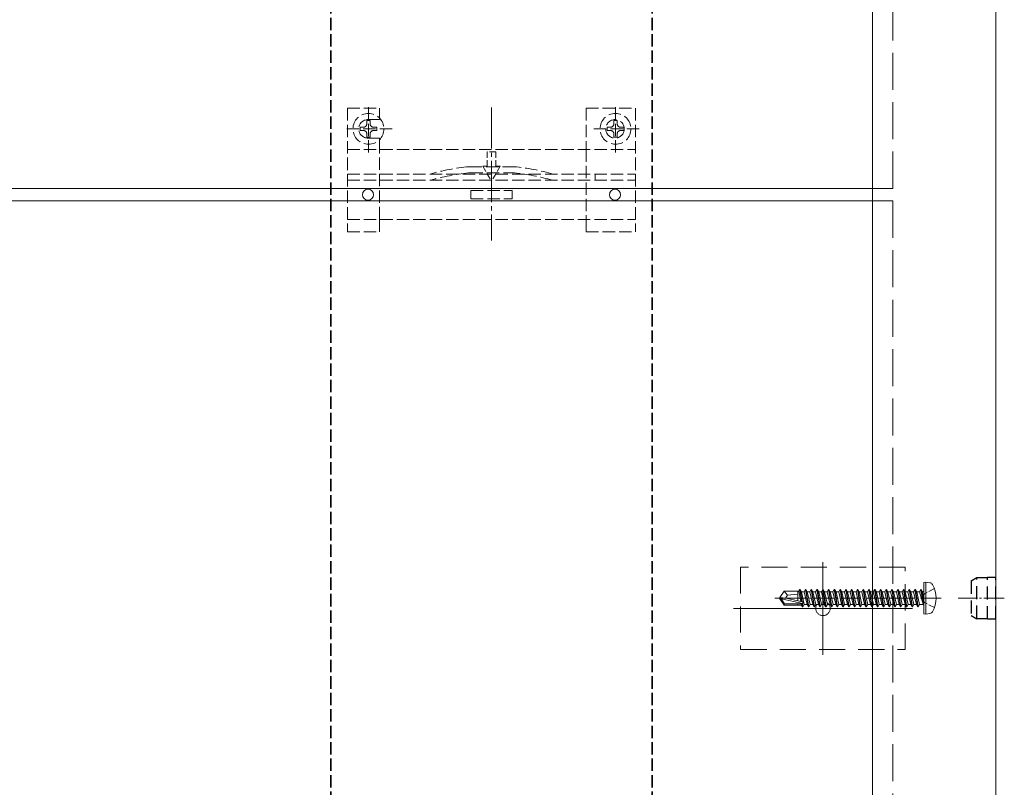
# Model space of a CAD drawing. Extents: x 0 to 3960, y 0 to 6382.
# Drawn here: x 2862 to 3101, y 934 to 1120 of the extents above; entities that cross this region are included whole.
import ezdxf

# ---------------------------------------------------------------- set-up
doc = ezdxf.new("R2010")
doc.units = 0
for name, pattern in [('HIDDEN', [9.525, 6.35, -3.175]), ('YCENTER_1', [13, 10, -1, 1, -1]), ('YHIDDEN_1', [4, 3, -1])]:
    doc.linetypes.add(name, pattern=pattern)
for name, color, linetype, lineweight in [('YKK_11', 7, 'CONTINUOUS', 30), ('YKK_12', 2, 'CONTINUOUS', 13), ('YKK_13', 4, 'CONTINUOUS', 13)]:
    doc.layers.add(name, color=color, linetype=linetype, lineweight=lineweight)

msp = doc.modelspace()

# ---------------------------------------------------------------- linework, layer by layer
at = {"layer": 'YKK_11', "linetype": 'YHIDDEN_1'}
for p, q in [((2937.25, 505.68), (2937.25, 1272.68)), ((2937.25, 1272.68), (2937.25, 505.68)), ((3015.25, 505.68), (3015.25, 1272.68)), ((3015.25, 1272.68), (3015.25, 505.68))]:
    msp.add_line(p, q, dxfattribs=at)
at = {"layer": 'YKK_12', "linetype": 'YHIDDEN_1', "ltscale": 3}
for p, q in [((3073.75, 1079.18), (3073.75, 1276.18)), ((3073.75, 1076.18), (3073.75, 879.18))]:
    msp.add_line(p, q, dxfattribs=at)
at = {"layer": 'YKK_12'}
for p, q in [((3098.75, 502.18), (3098.75, 1276.18)), ((3068.75, 1268.18), (3068.75, 510.18)), ((3056.75, 988.43), (3056.75, 965.93)), ((3035, 977.18), (3078.5, 977.18))]:
    msp.add_line(p, q, dxfattribs=at)
at = {"layer": 'YKK_12', "ltscale": 3}
for p, q in [((2203.75, 1079.18), (3073.75, 1079.18)), ((1981.5, 1076.18), (3073.75, 1076.18))]:
    msp.add_line(p, q, dxfattribs=at)
at = {"layer": 'YKK_13', "linetype": 'YHIDDEN_1'}
for p, q in [((2941.25, 1098.68), (2949.05, 1098.68)), ((2941.25, 1098.68), (2941.25, 1068.68)), ((2941.25, 1098.68), (2949.05, 1098.68)), ((2941.25, 1098.68), (2941.25, 1068.68)), ((2946.37, 1087.93), (2946.37, 1099.43)), ((2946.37, 1087.93), (2946.37, 1099.43)), ((2949.05, 1095.93), (2949.05, 1098.68)), ((2949.05, 1095.93), (2949.05, 1098.68)), ((2999.25, 1098.68), (3011.25, 1098.68)), ((2999.25, 1098.68), (2999.25, 1088.68)), ((2999.25, 1098.68), (3011.25, 1098.68)), ((2999.25, 1098.68), (2999.25, 1088.68)), ((3006.37, 1087.93), (3006.37, 1099.43)), ((3006.37, 1087.93), (3006.37, 1099.43)), ((3011.25, 1098.68), (3011.25, 1068.68)), ((3011.25, 1098.68), (3011.25, 1068.68)), ((2946.78, 1095.73), (2945.96, 1095.73)), ((2945.96, 1095.73), (2945.96, 1094.91)), ((2946.78, 1095.73), (2945.96, 1095.73)), ((2945.96, 1095.73), (2945.96, 1094.91)), ((2946.25, 1095.93), (2949.05, 1095.93)), ((2946.25, 1095.93), (2949.05, 1095.93)), ((2946.78, 1094.91), (2946.78, 1095.73)), ((2946.78, 1094.91), (2946.78, 1095.73)), ((3006.78, 1095.73), (3005.96, 1095.73)), ((3005.96, 1095.73), (3005.96, 1094.91)), ((3006.78, 1095.73), (3005.96, 1095.73)), ((3005.96, 1095.73), (3005.96, 1094.91)), ((3006.78, 1094.91), (3006.78, 1095.73)), ((3006.78, 1094.91), (3006.78, 1095.73)), ((2952.12, 1093.68), (2940.62, 1093.68)), ((2952.12, 1093.68), (2940.62, 1093.68)), ((2945.14, 1094.09), (2944.32, 1094.09)), ((2944.32, 1094.09), (2944.32, 1093.27)), ((2945.14, 1094.09), (2944.32, 1094.09)), ((2944.32, 1094.09), (2944.32, 1093.27)), ((2944.32, 1093.27), (2945.14, 1093.27)), ((2944.32, 1093.27), (2945.14, 1093.27)), ((2948.42, 1094.09), (2947.6, 1094.09)), ((2948.42, 1094.09), (2947.6, 1094.09)), ((2947.6, 1093.27), (2948.42, 1093.27)), ((2947.6, 1093.27), (2948.42, 1093.27)), ((2948.42, 1093.27), (2948.42, 1094.09)), ((2948.42, 1093.27), (2948.42, 1094.09)), ((3012.12, 1093.68), (3000.62, 1093.68)), ((3012.12, 1093.68), (3000.62, 1093.68)), ((3005.14, 1094.09), (3004.32, 1094.09)), ((3004.32, 1094.09), (3004.32, 1093.27)), ((3005.14, 1094.09), (3004.32, 1094.09)), ((3004.32, 1094.09), (3004.32, 1093.27)), ((3004.32, 1093.27), (3005.14, 1093.27)), ((3004.32, 1093.27), (3005.14, 1093.27)), ((3008.42, 1094.09), (3007.6, 1094.09)), ((3008.42, 1094.09), (3007.6, 1094.09)), ((3007.6, 1093.27), (3008.42, 1093.27)), ((3007.6, 1093.27), (3008.42, 1093.27)), ((3008.42, 1093.27), (3008.42, 1094.09)), ((3008.42, 1093.27), (3008.42, 1094.09)), ((2945.96, 1092.45), (2945.96, 1091.63)), ((2945.96, 1092.45), (2945.96, 1091.63)), ((2945.96, 1091.63), (2946.78, 1091.63)), ((2945.96, 1091.63), (2946.78, 1091.63)), ((2946.25, 1091.43), (2949.05, 1091.43)), ((2946.25, 1091.43), (2949.05, 1091.43)), ((2946.78, 1091.63), (2946.78, 1092.45)), ((2946.78, 1091.63), (2946.78, 1092.45)), ((2949.05, 1088.68), (2949.05, 1091.43)), ((2949.05, 1088.68), (2949.05, 1091.43)), ((3005.96, 1092.45), (3005.96, 1091.63)), ((3005.96, 1092.45), (3005.96, 1091.63)), ((3005.96, 1091.63), (3006.78, 1091.63)), ((3005.96, 1091.63), (3006.78, 1091.63)), ((3006.78, 1091.63), (3006.78, 1092.45)), ((3006.78, 1091.63), (3006.78, 1092.45)), ((2941.25, 1088.68), (3011.25, 1088.68)), ((2941.25, 1088.68), (3011.25, 1088.68)), ((2949.05, 1071.73), (2949.05, 1088.68)), ((2949.05, 1071.73), (2949.05, 1088.68)), ((2999.25, 1088.68), (2999.25, 1071.68)), ((2999.25, 1088.68), (2999.25, 1071.68)), ((2941.25, 1082.68), (3011.25, 1082.68)), ((2941.25, 1082.68), (3011.25, 1082.68)), ((2941.25, 1081.18), (3011.25, 1081.18)), ((2941.25, 1081.18), (3011.25, 1081.18)), ((2971.14, 1082.98), (2981.36, 1082.98)), ((2971.14, 1082.98), (2981.36, 1082.98)), ((2971.25, 1078.68), (2981.25, 1078.68)), ((2971.25, 1076.68), (2971.25, 1078.68)), ((2971.25, 1078.68), (2981.25, 1078.68)), ((2971.25, 1076.68), (2971.25, 1078.68)), ((2981.25, 1076.68), (2981.25, 1078.68)), ((2981.25, 1076.68), (2981.25, 1078.68)), ((2971.25, 1076.68), (2981.25, 1076.68)), ((2971.25, 1076.68), (2981.25, 1076.68)), ((2941.25, 1071.68), (3011.25, 1071.68)), ((2941.25, 1071.68), (3011.25, 1071.68)), ((2949.05, 1068.68), (2949.05, 1071.68)), ((2949.05, 1068.68), (2949.05, 1071.68)), ((2999.25, 1068.68), (2999.25, 1071.68)), ((2999.25, 1068.68), (2999.25, 1071.68)), ((2941.25, 1068.68), (2949.05, 1068.68)), ((2941.25, 1068.68), (2949.05, 1068.68)), ((2999.25, 1068.68), (3011.25, 1068.68)), ((2999.25, 1068.68), (3011.25, 1068.68))]:
    msp.add_line(p, q, dxfattribs=at)
at = {"layer": 'YKK_13', "linetype": 'YCENTER_1'}
msp.add_line((2976.25, 1098.88), (2976.25, 1066.58), dxfattribs=at)
msp.add_line((2976.25, 1098.88), (2976.25, 1066.58), dxfattribs=at)
at = {"layer": 'YKK_13', "linetype": 'YHIDDEN_1', "lineweight": 13, "ltscale": 0.5}
for p, q in [((2975.2, 1088.1), (2975.2, 1084.6)), ((2977.3, 1088.1), (2975.2, 1088.1)), ((2975.2, 1088.1), (2975.2, 1084.6)), ((2977.3, 1088.1), (2975.2, 1088.1)), ((2977.3, 1084.6), (2977.3, 1088.1)), ((2977.3, 1084.6), (2977.3, 1088.1)), ((2974.15, 1084.6), (2976.25, 1080.96)), ((2975.2, 1084.6), (2974.15, 1084.6)), ((2974.15, 1084.6), (2976.25, 1080.96)), ((2975.2, 1084.6), (2974.15, 1084.6)), ((2978.35, 1084.6), (2976.25, 1080.96)), ((2978.35, 1084.6), (2976.25, 1080.96)), ((2978.35, 1084.6), (2977.3, 1084.6)), ((2978.35, 1084.6), (2977.3, 1084.6))]:
    msp.add_line(p, q, dxfattribs=at)
at = {"layer": 'YKK_13', "linetype": 'YHIDDEN_1', "lineweight": 15}
msp.add_line((2970.94, 1084.48), (2981.56, 1084.48), dxfattribs=at)
msp.add_line((2970.94, 1084.48), (2981.56, 1084.48), dxfattribs=at)
at = {"layer": 'YKK_13', "linetype": 'YHIDDEN_1', "ltscale": 0.5}
for p, q in [((3001.45, 1082.68), (3001.45, 1081.18)), ((3001.45, 1082.68), (3001.45, 1081.18)), ((3081.51, 980.83), (3080.9, 979.68)), ((3083.83, 981.98), (3081.51, 980.83)), ((3081.51, 978.54), (3080.9, 979.68)), ((3083.83, 977.38), (3081.51, 978.54))]:
    msp.add_line(p, q, dxfattribs=at)
at = {"layer": 'YKK_13', "linetype": 'HIDDEN'}
for p, q in [((3076.75, 987.18), (3036.75, 987.18)), ((3036.75, 987.18), (3036.75, 967.18)), ((3076.75, 967.18), (3076.75, 987.18)), ((3036.75, 967.18), (3076.75, 967.18))]:
    msp.add_line(p, q, dxfattribs=at)
at = {"layer": 'YKK_13', "linetype": 'Continuous', "ltscale": 0.5}
for p, q in [((3081.75, 983.59), (3081.25, 983.51)), ((3081.25, 975.86), (3081.25, 983.51)), ((3081.75, 983.59), (3082.72, 983.42)), ((3081.75, 975.77), (3081.75, 983.59)), ((3047.3, 981.38), (3046.25, 979.83)), ((3050.65, 981.38), (3047.3, 981.38)), ((3048.15, 980.38), (3047.3, 981.38)), ((3048.15, 980.38), (3050.65, 980.63)), ((3050.65, 979.02), (3050.65, 981.38)), ((3050.86, 981.36), (3050.65, 981.36)), ((3051.1, 981.78), (3050.86, 981.36)), ((3051.34, 978.87), (3050.86, 981.36)), ((3051.2, 981.78), (3051.1, 981.78)), ((3051.6, 978.81), (3051.1, 981.78)), ((3051.2, 981.78), (3051.52, 981.23)), ((3051.2, 981.78), (3051.7, 978.79)), ((3052.22, 978.13), (3051.52, 981.23)), ((3052.18, 981.23), (3051.52, 981.23)), ((3052.5, 981.78), (3052.18, 981.23)), ((3052.88, 978.13), (3052.18, 981.23)), ((3053.2, 977.58), (3052.5, 981.78)), ((3052.6, 981.78), (3052.5, 981.78)), ((3052.6, 981.78), (3053.3, 977.58)), ((3052.6, 981.78), (3052.92, 981.23)), ((3053.62, 978.13), (3052.92, 981.23)), ((3053.58, 981.23), (3052.92, 981.23)), ((3053.9, 981.78), (3053.58, 981.23)), ((3054.28, 978.13), (3053.58, 981.23)), ((3054.6, 977.58), (3053.9, 981.78)), ((3054, 981.78), (3053.9, 981.78)), ((3054, 981.78), (3054.7, 977.58)), ((3054, 981.78), (3054.32, 981.23)), ((3055.02, 978.13), (3054.32, 981.23)), ((3054.98, 981.23), (3054.32, 981.23)), ((3055.3, 981.78), (3054.98, 981.23)), ((3055.68, 978.13), (3054.98, 981.23)), ((3056, 977.58), (3055.3, 981.78)), ((3055.4, 981.78), (3055.3, 981.78)), ((3055.4, 981.78), (3056.1, 977.58)), ((3055.4, 981.78), (3055.72, 981.23)), ((3056.42, 978.13), (3055.72, 981.23)), ((3056.38, 981.23), (3055.72, 981.23)), ((3056.7, 981.78), (3056.38, 981.23)), ((3057.08, 978.13), (3056.38, 981.23)), ((3057.4, 977.58), (3056.7, 981.78)), ((3056.8, 981.78), (3056.7, 981.78)), ((3056.8, 981.78), (3057.5, 977.58)), ((3056.8, 981.78), (3057.12, 981.23)), ((3057.78, 981.23), (3057.12, 981.23)), ((3057.82, 978.13), (3057.12, 981.23)), ((3058.1, 981.78), (3057.78, 981.23)), ((3058.48, 978.13), (3057.78, 981.23)), ((3058.8, 977.58), (3058.1, 981.78)), ((3058.2, 981.78), (3058.1, 981.78)), ((3058.2, 981.78), (3058.9, 977.58)), ((3058.2, 981.78), (3058.52, 981.23)), ((3059.18, 981.23), (3058.52, 981.23)), ((3059.22, 978.13), (3058.52, 981.23)), ((3059.5, 981.78), (3059.18, 981.23)), ((3059.88, 978.13), (3059.18, 981.23)), ((3060.2, 977.58), (3059.5, 981.78)), ((3059.6, 981.78), (3059.5, 981.78)), ((3059.6, 981.78), (3060.3, 977.58)), ((3059.6, 981.78), (3059.92, 981.23)), ((3060.62, 978.13), (3059.92, 981.23)), ((3060.58, 981.23), (3059.92, 981.23)), ((3060.9, 981.78), (3060.58, 981.23)), ((3061.28, 978.13), (3060.58, 981.23)), ((3061.6, 977.58), (3060.9, 981.78)), ((3061, 981.78), (3060.9, 981.78)), ((3061, 981.78), (3061.7, 977.58)), ((3061, 981.78), (3061.32, 981.23)), ((3062.02, 978.13), (3061.32, 981.23)), ((3061.98, 981.23), (3061.32, 981.23)), ((3062.3, 981.78), (3061.98, 981.23)), ((3062.68, 978.13), (3061.98, 981.23)), ((3063, 977.58), (3062.3, 981.78)), ((3062.4, 981.78), (3062.3, 981.78)), ((3062.4, 981.78), (3063.1, 977.58)), ((3062.4, 981.78), (3062.72, 981.23)), ((3063.42, 978.13), (3062.72, 981.23)), ((3063.38, 981.23), (3062.72, 981.23)), ((3063.7, 981.78), (3063.38, 981.23)), ((3064.08, 978.13), (3063.38, 981.23)), ((3064.4, 977.58), (3063.7, 981.78)), ((3063.8, 981.78), (3063.7, 981.78)), ((3063.8, 981.78), (3064.5, 977.58)), ((3063.8, 981.78), (3064.12, 981.23)), ((3064.82, 978.13), (3064.12, 981.23)), ((3064.78, 981.23), (3064.12, 981.23)), ((3065.1, 981.78), (3064.78, 981.23)), ((3065.48, 978.13), (3064.78, 981.23)), ((3065.8, 977.58), (3065.1, 981.78)), ((3065.2, 981.78), (3065.1, 981.78)), ((3065.2, 981.78), (3065.9, 977.58)), ((3065.2, 981.78), (3065.52, 981.23)), ((3066.22, 978.13), (3065.52, 981.23)), ((3066.18, 981.23), (3065.52, 981.23)), ((3066.5, 981.78), (3066.18, 981.23)), ((3066.88, 978.13), (3066.18, 981.23)), ((3067.2, 977.58), (3066.5, 981.78)), ((3066.6, 981.78), (3066.5, 981.78)), ((3066.6, 981.78), (3067.3, 977.58)), ((3066.6, 981.78), (3066.92, 981.23)), ((3067.62, 978.13), (3066.92, 981.23)), ((3067.58, 981.23), (3066.92, 981.23)), ((3067.9, 981.78), (3067.58, 981.23)), ((3068.28, 978.13), (3067.58, 981.23)), ((3068.6, 977.58), (3067.9, 981.78)), ((3068, 981.78), (3067.9, 981.78)), ((3068, 981.78), (3068.7, 977.58)), ((3068, 981.78), (3068.32, 981.23)), ((3068.98, 981.23), (3068.32, 981.23)), ((3069.02, 978.13), (3068.32, 981.23)), ((3069.3, 981.78), (3068.98, 981.23)), ((3069.33, 979.68), (3068.98, 981.23)), ((3070, 977.58), (3069.3, 981.78)), ((3069.4, 981.78), (3069.3, 981.78)), ((3069.4, 981.78), (3070.1, 977.58)), ((3069.4, 981.78), (3069.72, 981.23)), ((3070.38, 981.23), (3069.72, 981.23)), ((3070.42, 978.13), (3069.72, 981.23)), ((3070.7, 981.78), (3070.38, 981.23)), ((3070.73, 979.68), (3070.38, 981.23)), ((3071.4, 977.58), (3070.7, 981.78)), ((3070.8, 981.78), (3070.7, 981.78)), ((3070.8, 981.78), (3071.5, 977.58)), ((3070.8, 981.78), (3071.12, 981.23)), ((3071.78, 981.23), (3071.12, 981.23)), ((3071.82, 978.13), (3071.12, 981.23)), ((3072.1, 981.78), (3071.78, 981.23)), ((3072.13, 979.68), (3071.78, 981.23)), ((3072.8, 977.58), (3072.1, 981.78)), ((3072.2, 981.78), (3072.1, 981.78)), ((3072.2, 981.78), (3072.9, 977.58)), ((3072.2, 981.78), (3072.52, 981.23)), ((3073.18, 981.23), (3072.52, 981.23)), ((3073.22, 978.13), (3072.52, 981.23)), ((3073.5, 981.78), (3073.18, 981.23)), ((3073.53, 979.68), (3073.18, 981.23)), ((3074.2, 977.58), (3073.5, 981.78)), ((3073.6, 981.78), (3073.5, 981.78)), ((3073.6, 981.78), (3074.3, 977.58)), ((3073.6, 981.78), (3073.92, 981.23)), ((3074.62, 978.13), (3073.92, 981.23)), ((3074.58, 981.23), (3073.92, 981.23)), ((3074.9, 981.78), (3074.58, 981.23)), ((3075.28, 978.13), (3074.58, 981.23)), ((3075.6, 977.58), (3074.9, 981.78)), ((3075, 981.78), (3074.9, 981.78)), ((3075, 981.78), (3075.7, 977.58)), ((3075, 981.78), (3075.32, 981.23)), ((3076.02, 978.13), (3075.32, 981.23)), ((3075.98, 981.23), (3075.32, 981.23)), ((3076.3, 981.78), (3075.98, 981.23)), ((3076.68, 978.13), (3075.98, 981.23)), ((3077, 977.58), (3076.3, 981.78)), ((3076.4, 981.78), (3076.3, 981.78)), ((3076.4, 981.78), (3077.1, 977.58)), ((3076.4, 981.78), (3076.72, 981.23)), ((3077.42, 978.13), (3076.72, 981.23)), ((3077.38, 981.23), (3076.72, 981.23)), ((3077.7, 981.78), (3077.38, 981.23)), ((3078.08, 978.13), (3077.38, 981.23)), ((3078.4, 977.58), (3077.7, 981.78)), ((3077.8, 981.78), (3077.7, 981.78)), ((3077.8, 981.78), (3078.5, 977.58)), ((3077.8, 981.78), (3078.12, 981.23)), ((3078.82, 978.13), (3078.12, 981.23)), ((3078.78, 981.23), (3078.12, 981.23)), ((3079.1, 981.78), (3078.78, 981.23)), ((3079.48, 978.13), (3078.78, 981.23)), ((3079.8, 977.58), (3079.1, 981.78)), ((3079.2, 981.78), (3079.1, 981.78)), ((3079.2, 981.78), (3079.52, 981.23)), ((3079.2, 981.78), (3079.9, 977.58)), ((3080.22, 978.13), (3079.52, 981.23)), ((3080.18, 981.23), (3079.52, 981.23)), ((3080.5, 981.78), (3080.18, 981.23)), ((3080.18, 981.23), (3081.1, 978.18)), ((3080.6, 981.78), (3080.5, 981.78)), ((3080.6, 981.78), (3080.5, 981.78)), ((3081.1, 978.18), (3080.5, 981.78)), ((3080.6, 981.78), (3080.92, 981.23)), ((3080.6, 981.78), (3081.2, 978.18)), ((3081.05, 981.23), (3080.92, 981.23)), ((3081.2, 978.18), (3080.92, 981.23)), ((3046.25, 979.83), (3046.25, 979.53)), ((3047.76, 979.68), (3046.25, 979.83)), ((3047.76, 979.68), (3046.25, 979.68)), ((3047.3, 977.98), (3046.25, 979.53)), ((3046.61, 979.53), (3046.25, 979.53)), ((3051.86, 978.34), (3046.61, 979.53)), ((3047.45, 978.28), (3046.61, 979.53)), ((3047.3, 977.98), (3047.45, 978.28)), ((3051.7, 978.28), (3047.45, 978.28)), ((3047.65, 979.68), (3048.15, 980.38)), ((3051.76, 978.77), (3047.76, 979.68)), ((3050.65, 977.98), (3050.65, 978.28)), ((3051.51, 978), (3051.45, 978.28)), ((3051.8, 977.58), (3051.68, 978.28)), ((3051.78, 978.3), (3051.9, 977.58)), ((3051.9, 977.58), (3052.22, 978.13)), ((3052.88, 978.13), (3052.22, 978.13)), ((3053.2, 977.58), (3052.88, 978.13)), ((3053.3, 977.58), (3053.62, 978.13)), ((3054.28, 978.13), (3053.62, 978.13)), ((3054.6, 977.58), (3054.28, 978.13)), ((3054.7, 977.58), (3055.02, 978.13)), ((3055.68, 978.13), (3055.02, 978.13)), ((3056, 977.58), (3055.68, 978.13)), ((3056.1, 977.58), (3056.42, 978.13)), ((3057.08, 978.13), (3056.42, 978.13)), ((3057.4, 977.58), (3057.08, 978.13)), ((3057.5, 977.58), (3057.82, 978.13)), ((3058.48, 978.13), (3057.82, 978.13)), ((3058.8, 977.58), (3058.48, 978.13)), ((3058.9, 977.58), (3059.22, 978.13)), ((3059.88, 978.13), (3059.22, 978.13)), ((3060.2, 977.58), (3059.88, 978.13)), ((3060.3, 977.58), (3060.62, 978.13)), ((3061.28, 978.13), (3060.62, 978.13)), ((3061.6, 977.58), (3061.28, 978.13)), ((3061.7, 977.58), (3062.02, 978.13)), ((3062.68, 978.13), (3062.02, 978.13)), ((3063, 977.58), (3062.68, 978.13)), ((3063.1, 977.58), (3063.42, 978.13)), ((3064.08, 978.13), (3063.42, 978.13)), ((3064.4, 977.58), (3064.08, 978.13)), ((3064.5, 977.58), (3064.82, 978.13)), ((3065.48, 978.13), (3064.82, 978.13)), ((3065.8, 977.58), (3065.48, 978.13)), ((3065.9, 977.58), (3066.22, 978.13)), ((3066.88, 978.13), (3066.22, 978.13)), ((3067.2, 977.58), (3066.88, 978.13)), ((3067.3, 977.58), (3067.62, 978.13)), ((3068.28, 978.13), (3067.62, 978.13)), ((3068.6, 977.58), (3068.28, 978.13)), ((3068.7, 977.58), (3069.02, 978.13)), ((3069.68, 978.13), (3069.02, 978.13)), ((3069.68, 978.13), (3069.33, 979.68)), ((3070, 977.58), (3069.68, 978.13)), ((3070.1, 977.58), (3070.42, 978.13)), ((3071.08, 978.13), (3070.42, 978.13)), ((3071.08, 978.13), (3070.73, 979.68)), ((3071.4, 977.58), (3071.08, 978.13)), ((3071.5, 977.58), (3071.82, 978.13)), ((3072.48, 978.13), (3071.82, 978.13)), ((3072.48, 978.13), (3072.13, 979.68)), ((3072.8, 977.58), (3072.48, 978.13)), ((3072.9, 977.58), (3073.22, 978.13)), ((3073.88, 978.13), (3073.22, 978.13)), ((3073.88, 978.13), (3073.53, 979.68)), ((3074.2, 977.58), (3073.88, 978.13)), ((3074.3, 977.58), (3074.62, 978.13)), ((3075.28, 978.13), (3074.62, 978.13)), ((3075.6, 977.58), (3075.28, 978.13)), ((3075.7, 977.58), (3076.02, 978.13)), ((3076.68, 978.13), (3076.02, 978.13)), ((3077, 977.58), (3076.68, 978.13)), ((3077.1, 977.58), (3077.42, 978.13)), ((3078.08, 978.13), (3077.42, 978.13)), ((3078.4, 977.58), (3078.08, 978.13)), ((3078.5, 977.58), (3078.82, 978.13)), ((3079.48, 978.13), (3078.82, 978.13)), ((3079.8, 977.58), (3079.48, 978.13)), ((3079.9, 977.58), (3080.22, 978.13)), ((3081.05, 978.13), (3080.22, 978.13)), ((3081.2, 978.18), (3081.1, 978.18)), ((3050.65, 977.98), (3047.3, 977.98)), ((3051.51, 978), (3050.65, 978)), ((3051.8, 977.58), (3051.51, 978)), ((3051.9, 977.58), (3051.8, 977.58)), ((3053.3, 977.58), (3053.2, 977.58)), ((3054.7, 977.58), (3054.6, 977.58)), ((3056.1, 977.58), (3056, 977.58)), ((3057.5, 977.58), (3057.4, 977.58)), ((3058.9, 977.58), (3058.8, 977.58)), ((3060.3, 977.58), (3060.2, 977.58)), ((3061.7, 977.58), (3061.6, 977.58)), ((3063.1, 977.58), (3063, 977.58)), ((3064.5, 977.58), (3064.4, 977.58)), ((3065.9, 977.58), (3065.8, 977.58)), ((3067.3, 977.58), (3067.2, 977.58)), ((3068.7, 977.58), (3068.6, 977.58)), ((3070.1, 977.58), (3070, 977.58)), ((3071.5, 977.58), (3071.4, 977.58)), ((3072.9, 977.58), (3072.8, 977.58)), ((3074.3, 977.58), (3074.2, 977.58)), ((3075.7, 977.58), (3075.6, 977.58)), ((3077.1, 977.58), (3077, 977.58)), ((3078.5, 977.58), (3078.4, 977.58)), ((3079.9, 977.58), (3079.8, 977.58)), ((3081.75, 975.77), (3081.25, 975.86)), ((3081.75, 975.77), (3082.72, 975.94))]:
    msp.add_line(p, q, dxfattribs=at)
at = {"layer": 'YKK_13', "linetype": 'HIDDEN', "lineweight": 30, "ltscale": 0.5}
for p, q in [((3092.75, 983.88), (3094.14, 984.68)), ((3092.75, 983.88), (3092.75, 975.48)), ((3094.14, 984.68), (3096.75, 984.68)), ((3094.14, 974.68), (3094.14, 984.68)), ((3096.75, 974.58), (3096.75, 984.78)), ((3096.75, 984.78), (3098.75, 984.78)), ((3098.75, 974.58), (3098.75, 984.78)), ((3092.75, 975.48), (3094.14, 974.68)), ((3096.75, 974.68), (3094.14, 974.68)), ((3098.75, 974.58), (3096.75, 974.58))]:
    msp.add_line(p, q, dxfattribs=at)
at = {"layer": 'YKK_13', "linetype": 'YCENTER_1', "ltscale": 0.5}
msp.add_line((3085.45, 979.68), (3045.05, 979.68), dxfattribs=at)
at = {"layer": 'YKK_13', "linetype": 'YCENTER_1', "lineweight": 13, "ltscale": 0.5}
msp.add_line((3100.79, 979.68), (3089.59, 979.68), dxfattribs=at)
at = {"layer": 'YKK_13', "linetype": 'YHIDDEN_1'}
for centre, radius in [((2946.37, 1093.68), 3.75), ((2946.37, 1093.68), 3.75), ((3006.37, 1093.68), 3.75), ((3006.37, 1093.68), 3.75), ((3006.25, 1093.68), 2.25), ((3006.25, 1093.68), 2.25)]:
    msp.add_circle(centre, radius, dxfattribs=at)
at = {"layer": 'YKK_13'}
for centre in [(2946.25, 1077.68), (2946.25, 1077.68), (3006.25, 1077.68), (3006.25, 1077.68)]:
    msp.add_circle(centre, 1.35, dxfattribs=at)
at = {"layer": 'YKK_13', "linetype": 'HIDDEN'}
msp.add_circle((3056.75, 977.18), 1.75, dxfattribs=at)
at = {"layer": 'YKK_13', "linetype": 'YHIDDEN_1'}
for centre, radius, start, end in [((2946.25, 1093.68), 2.25, 90, 270), ((2946.25, 1093.68), 2.25, 90, 270), ((2945.14, 1094.91), 0.82, 270, 0), ((2945.14, 1094.91), 0.82, 270, 0), ((2945.14, 1092.45), 0.82, 0, 90), ((2945.14, 1092.45), 0.82, 0, 90), ((2947.6, 1094.91), 0.82, 180, 270), ((2947.6, 1094.91), 0.82, 180, 270), ((2947.6, 1092.45), 0.82, 90, 180), ((2947.6, 1092.45), 0.82, 90, 180), ((3005.14, 1094.91), 0.82, 270, 0), ((3005.14, 1094.91), 0.82, 270, 0), ((3005.14, 1092.45), 0.82, 0, 90), ((3005.14, 1092.45), 0.82, 0, 90), ((3007.6, 1094.91), 0.82, 180, 270), ((3007.6, 1094.91), 0.82, 180, 270), ((3007.6, 1092.45), 0.82, 90, 180), ((3007.6, 1092.45), 0.82, 90, 180), ((2975.22, 1034.67), 50, 95.1179, 106.2248), ((2975.22, 1034.67), 50, 95.1179, 106.2248), ((2970.94, 1082.48), 2, 90, 95.1179), ((2970.94, 1082.48), 2, 90, 95.1179), ((2981.56, 1082.48), 2, 84.8821, 90), ((2981.56, 1082.48), 2, 84.8821, 90), ((2977.28, 1034.67), 50, 73.7752, 84.8821), ((2977.28, 1034.67), 50, 73.7752, 84.8821), ((2975.22, 1034.67), 48.5, 95.3763, 106.4755), ((2975.22, 1034.67), 48.5, 95.3763, 106.4755), ((2971.14, 1077.98), 5, 90, 95.3763), ((2971.14, 1077.98), 5, 90, 95.3763), ((2981.36, 1077.98), 5, 84.6237, 90), ((2981.36, 1077.98), 5, 84.6237, 90), ((2977.28, 1034.67), 48.5, 73.5245, 84.6237), ((2977.28, 1034.67), 48.5, 73.5245, 84.6237)]:
    msp.add_arc(centre, radius, start, end, dxfattribs=at)
at = {"layer": 'YKK_13', "linetype": 'Continuous', "ltscale": 0.5}
for centre, radius, start, end in [((3082.57, 982.54), 0.9, 30.6359, 80), ((3077.75, 979.68), 6.5, 329.3641, 30.6359), ((3081.05, 981.43), 0.2, 270, 0), ((3051.7, 978.53), 0.248, 270, 77.191), ((3081.05, 977.93), 0.2, 0, 90), ((3082.57, 976.83), 0.9, 280, 329.3641)]:
    msp.add_arc(centre, radius, start, end, dxfattribs=at)

doc.saveas('drawing.dxf')
